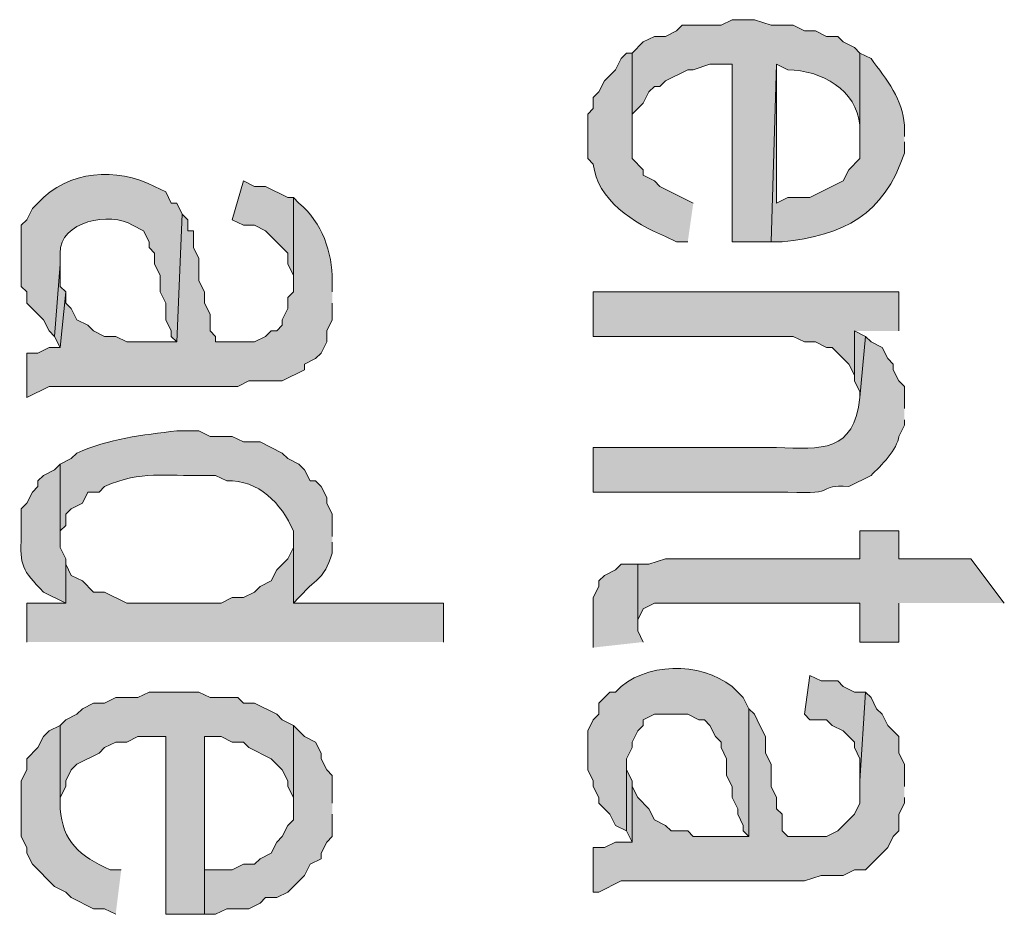
# Model space of a CAD drawing. Extents: x 17 to 595, y 17 to 775.
# Drawn here: x 28 to 39, y 142 to 151 of the extents above; entities that cross this region are included whole.
import ezdxf

# ---------------------------------------------------------------- set-up
doc = ezdxf.new("R2010")
doc.units = 0
doc.header["$MEASUREMENT"] = 0
doc.layers.add('Layer 1', color=7, linetype='Continuous', lineweight=0)

msp = doc.modelspace()

# ---------------------------------------------------------------- hatches: boundary and pattern name
at = {"layer": 'Layer 1', "true_color": 0x000000, "transparency": 33554687}
h = msp.add_hatch(color=18, dxfattribs=at)
edge = h.paths.add_edge_path()
edge.add_spline(control_points=[(36.96, 150.96), (36.96, 150.96), (36.9, 151.02), (36.9, 151.02), (36.9, 151.02), (36.78, 151.08), (36.78, 151.08), (36.78, 151.08), (36.72, 151.14), (36.72, 151.14), (36.72, 151.14), (36.6, 151.14), (36.6, 151.14), (36.6, 151.14), (36.48, 151.2), (36.48, 151.2), (36.48, 151.2), (36.36, 151.2), (36.36, 151.2), (36.36, 151.2), (36.24, 151.26), (36.24, 151.26), (36.24, 151.26), (36, 151.26), (36, 151.26), (36, 151.26), (35.82, 151.32), (35.82, 151.32), (35.82, 151.32), (35.58, 151.32), (35.58, 151.32), (35.58, 151.32), (35.46, 151.26), (35.46, 151.26), (35.46, 151.26), (35.04, 151.26), (35.04, 151.26), (35.04, 151.26), (34.98, 151.2), (34.98, 151.2), (34.98, 151.2), (34.86, 151.14), (34.86, 151.14), (34.86, 151.14), (34.74, 151.14), (34.74, 151.14), (34.74, 151.14), (34.62, 151.08), (34.62, 151.08), (34.62, 151.08), (34.5, 150.96), (34.5, 150.96), (34.5, 150.96), (34.5, 150.06), (34.5, 150.06), (34.5, 150.06), (34.5, 150.3), (34.5, 150.3), (34.5, 150.3), (34.62, 150.42), (34.62, 150.42), (34.62, 150.42), (34.68, 150.54), (34.68, 150.54), (34.68, 150.54), (34.74, 150.6), (34.74, 150.6), (34.74, 150.6), (34.8, 150.6), (34.8, 150.6), (34.8, 150.6), (34.86, 150.66), (34.86, 150.66), (34.86, 150.66), (35.1, 150.78), (35.1, 150.78), (35.1, 150.78), (35.16, 150.78), (35.16, 150.78), (35.16, 150.78), (35.34, 150.84), (35.34, 150.84), (35.34, 150.84), (35.58, 150.84), (35.58, 150.84), (35.58, 150.84), (35.58, 148.92), (35.58, 148.92), (35.58, 148.92), (36, 148.92), (36, 148.92), (36, 148.92), (36.06, 150.84), (36.06, 150.84), (36.06, 150.84), (36.18, 150.78), (36.18, 150.78), (36.545, 150.774), (36.925, 150.563), (36.96, 150.18), (36.96, 150.18), (36.96, 150.06), (36.96, 150.06)], knot_values=[0, 0, 0, 0, 1, 1, 1, 2, 2, 2, 3, 3, 3, 4, 4, 4, 5, 5, 5, 6, 6, 6, 7, 7, 7, 8, 8, 8, 9, 9, 9, 10, 10, 10, 11, 11, 11, 12, 12, 12, 13, 13, 13, 14, 14, 14, 15, 15, 15, 16, 16, 16, 17, 17, 17, 18, 18, 18, 19, 19, 19, 20, 20, 20, 21, 21, 21, 22, 22, 22, 23, 23, 23, 24, 24, 24, 25, 25, 25, 26, 26, 26, 27, 27, 27, 28, 28, 28, 29, 29, 29, 30, 30, 30, 31, 31, 31, 32, 32, 32, 33, 33, 33, 34, 34, 34, 34], degree=3, periodic=0)
edge.add_line((36.96, 150.06), (36.96, 150.96))
h = msp.add_hatch(color=18, dxfattribs=at)
edge = h.paths.add_edge_path()
edge.add_spline(control_points=[(35.16, 149.34), (35.16, 149.34), (34.8, 149.52), (34.8, 149.52), (34.8, 149.52), (34.74, 149.58), (34.74, 149.58), (34.74, 149.58), (34.62, 149.64), (34.62, 149.64), (34.62, 149.64), (34.62, 149.7), (34.62, 149.7), (34.62, 149.7), (34.5, 149.82), (34.5, 149.82), (34.5, 149.82), (34.5, 150.96), (34.5, 150.96), (34.5, 150.96), (34.44, 150.96), (34.44, 150.96), (34.44, 150.96), (34.38, 150.9), (34.38, 150.9), (34.38, 150.9), (34.32, 150.78), (34.32, 150.78), (34.32, 150.78), (34.2, 150.66), (34.2, 150.66), (34.2, 150.66), (34.14, 150.54), (34.14, 150.54), (34.14, 150.54), (34.08, 150.48), (34.08, 150.48), (34.08, 150.48), (34.08, 150.36), (34.08, 150.36), (34.08, 150.36), (34.02, 150.3), (34.02, 150.3), (34.02, 150.3), (34.02, 149.82), (34.02, 149.82), (34.02, 149.82), (34.08, 149.76), (34.08, 149.76), (34.118, 149.379), (34.519, 149.118), (34.86, 148.98), (34.86, 148.98), (34.98, 148.92), (34.98, 148.92), (34.98, 148.92), (35.1, 148.92), (35.1, 148.92)], knot_values=[0, 0, 0, 0, 1, 1, 1, 2, 2, 2, 3, 3, 3, 4, 4, 4, 5, 5, 5, 6, 6, 6, 7, 7, 7, 8, 8, 8, 9, 9, 9, 10, 10, 10, 11, 11, 11, 12, 12, 12, 13, 13, 13, 14, 14, 14, 15, 15, 15, 16, 16, 16, 17, 17, 17, 18, 18, 18, 19, 19, 19, 19], degree=3, periodic=0)
edge.add_line((35.1, 148.92), (35.16, 149.34))
h = msp.add_hatch(color=18, dxfattribs=at)
edge = h.paths.add_edge_path()
edge.add_spline(control_points=[(37.44, 150.06), (37.44, 150.06), (37.44, 150.18), (37.44, 150.18), (37.427, 150.448), (37.249, 150.678), (37.08, 150.9), (37.08, 150.9), (36.96, 150.96), (36.96, 150.96), (36.96, 150.96), (36.96, 149.82), (36.96, 149.82), (36.96, 149.82), (36.84, 149.7), (36.84, 149.7), (36.84, 149.7), (36.78, 149.58), (36.78, 149.58), (36.78, 149.58), (36.42, 149.4), (36.42, 149.4), (36.42, 149.4), (36.18, 149.4), (36.18, 149.4), (36.18, 149.4), (36.06, 149.34), (36.06, 149.34), (36.06, 149.34), (36.06, 150.84), (36.06, 150.84), (36.06, 150.84), (36, 148.92), (36, 148.92), (36, 148.92), (36.12, 148.92), (36.12, 148.92), (36.787, 148.996), (37.218, 149.205), (37.44, 149.88), (37.44, 149.88), (37.44, 150), (37.44, 150)], knot_values=[0, 0, 0, 0, 1, 1, 1, 2, 2, 2, 3, 3, 3, 4, 4, 4, 5, 5, 5, 6, 6, 6, 7, 7, 7, 8, 8, 8, 9, 9, 9, 10, 10, 10, 11, 11, 11, 12, 12, 12, 13, 13, 13, 14, 14, 14, 14], degree=3, periodic=0)
edge.add_line((37.44, 150), (37.44, 150.06))
h = msp.add_hatch(color=18, dxfattribs=at)
edge = h.paths.add_edge_path()
edge.add_spline(control_points=[(29.64, 149.22), (29.64, 149.22), (29.58, 149.34), (29.58, 149.34), (29.58, 149.34), (29.52, 149.34), (29.52, 149.34), (29.52, 149.34), (29.46, 149.46), (29.46, 149.46), (29.46, 149.46), (29.34, 149.52), (29.34, 149.52), (28.931, 149.726), (28.407, 149.701), (28.08, 149.34), (28.08, 149.34), (28.02, 149.28), (28.02, 149.28), (28.02, 149.28), (27.96, 149.16), (27.96, 149.16), (27.96, 149.16), (27.9, 149.1), (27.9, 149.1), (27.9, 149.1), (27.9, 148.44), (27.9, 148.44), (27.9, 148.44), (27.96, 148.38), (27.96, 148.38), (27.96, 148.38), (27.96, 148.26), (27.96, 148.26), (27.96, 148.26), (28.14, 148.08), (28.14, 148.08), (28.14, 148.08), (28.2, 147.96), (28.2, 147.96), (28.2, 147.96), (28.26, 147.9), (28.26, 147.9), (28.26, 147.9), (28.32, 148.68), (28.32, 148.68), (28.32, 148.68), (28.32, 148.8), (28.32, 148.8), (28.311, 149.144), (28.869, 149.251), (29.1, 149.1), (29.1, 149.1), (29.22, 149.04), (29.22, 149.04), (29.22, 149.04), (29.28, 148.92), (29.28, 148.92), (29.28, 148.92), (29.28, 148.86), (29.28, 148.86), (29.28, 148.86), (29.34, 148.8), (29.34, 148.8), (29.34, 148.8), (29.34, 148.68), (29.34, 148.68), (29.34, 148.68), (29.4, 148.56), (29.4, 148.56), (29.4, 148.56), (29.4, 148.38), (29.4, 148.38), (29.4, 148.38), (29.46, 148.26), (29.46, 148.26), (29.46, 148.26), (29.46, 148.08), (29.46, 148.08), (29.46, 148.08), (29.52, 147.96), (29.52, 147.96), (29.52, 147.96), (29.52, 147.9), (29.52, 147.9), (29.52, 147.9), (29.58, 147.84), (29.58, 147.84)], knot_values=[0, 0, 0, 0, 1, 1, 1, 2, 2, 2, 3, 3, 3, 4, 4, 4, 5, 5, 5, 6, 6, 6, 7, 7, 7, 8, 8, 8, 9, 9, 9, 10, 10, 10, 11, 11, 11, 12, 12, 12, 13, 13, 13, 14, 14, 14, 15, 15, 15, 16, 16, 16, 17, 17, 17, 18, 18, 18, 19, 19, 19, 20, 20, 20, 21, 21, 21, 22, 22, 22, 23, 23, 23, 24, 24, 24, 25, 25, 25, 26, 26, 26, 27, 27, 27, 28, 28, 28, 29, 29, 29, 29], degree=3, periodic=0)
edge.add_line((29.58, 147.84), (29.64, 149.22))
for points in [[(30.84, 149.4), (30.78, 149.4), (30.54, 149.52), (30.42, 149.52), (30.3, 149.58), (30.18, 149.16), (30.3, 149.1), (30.42, 149.1), (30.54, 149.04), (30.78, 148.8), (30.78, 148.68), (30.84, 148.56), (30.84, 148.44)], [(28.38, 148.38), (28.32, 148.44), (28.32, 148.68), (28.26, 147.9), (28.32, 147.78)], [(37.38, 147.96), (37.38, 148.38), (34.08, 148.38), (34.08, 147.9), (36.24, 147.9), (36.36, 147.84), (36.48, 147.84), (36.6, 147.78), (36.66, 147.78), (36.84, 147.6), (36.9, 147.48), (36.9, 147.96)], [(37.02, 147.9), (36.9, 147.96), (36.9, 147.42), (36.96, 147.3), (36.96, 147.24)], [(32.46, 144.6), (32.46, 145.02), (30.84, 145.02), (30.84, 145.74), (30.84, 145.62), (30.78, 145.5), (30.66, 145.38), (30.6, 145.26), (30.48, 145.2), (30.42, 145.14), (30.3, 145.08), (30.18, 145.08), (30.06, 145.02), (29.04, 145.02), (28.8, 145.14), (28.68, 145.14), (28.56, 145.26), (28.44, 145.32), (28.38, 145.44), (28.38, 145.5), (28.38, 145.02), (27.96, 145.02), (27.96, 144.6)], [(38.52, 145.02), (38.16, 145.5), (37.38, 145.5), (37.38, 145.8), (36.96, 145.8), (36.96, 145.5), (34.86, 145.5), (34.68, 145.44), (34.56, 145.44), (34.56, 144.78), (34.56, 144.84), (34.62, 144.96), (34.74, 145.02), (36.96, 145.02), (36.96, 144.6), (37.38, 144.6), (37.38, 145.02)], [(34.62, 144.6), (34.56, 144.72), (34.56, 145.44), (34.38, 145.44), (34.32, 145.38), (34.2, 145.32), (34.14, 145.26), (34.14, 145.2), (34.08, 145.08), (34.08, 144.54)], [(37.02, 144.06), (36.9, 144.06), (36.78, 144.12), (36.72, 144.18), (36.54, 144.18), (36.42, 144.24), (36.36, 143.82), (36.42, 143.76), (36.6, 143.76), (36.66, 143.7), (36.78, 143.64), (36.9, 143.52), (36.9, 143.46), (36.96, 143.34), (36.96, 143.1)], [(30.84, 143.7), (30.72, 143.76), (30.66, 143.82), (30.42, 143.94), (30.3, 143.94), (30.24, 144), (29.94, 144), (29.82, 144.06), (29.28, 144.06), (29.16, 144), (28.92, 144), (28.8, 143.94), (28.68, 143.94), (28.56, 143.88), (28.5, 143.82), (28.38, 143.76), (28.32, 143.7), (28.32, 142.8), (28.32, 142.92), (28.38, 143.04), (28.38, 143.1), (28.44, 143.22), (28.5, 143.28), (28.74, 143.4), (28.8, 143.46), (28.92, 143.52), (29.04, 143.52), (29.16, 143.58), (29.46, 143.58), (29.46, 141.66), (29.88, 141.66), (29.88, 143.58), (30.06, 143.58), (30.18, 143.52), (30.3, 143.52), (30.36, 143.46), (30.6, 143.34), (30.72, 143.22), (30.78, 143.1), (30.78, 143.04), (30.84, 142.92), (30.84, 142.8)], [(37.44, 143.04), (37.44, 143.28), (37.38, 143.4), (37.38, 143.58), (37.26, 143.7), (37.2, 143.82), (37.14, 143.88), (37.08, 144), (37.02, 144.06), (36.96, 143.1), (36.96, 142.86), (36.9, 142.74), (36.72, 142.56), (36.6, 142.5), (36.18, 142.5), (36.12, 142.56), (36.12, 142.74), (36.06, 142.8), (36.06, 142.92), (36, 143.04), (36, 143.28), (35.94, 143.4), (35.94, 143.58), (35.88, 143.7), (35.82, 143.82), (35.76, 143.88), (35.76, 142.5), (35.16, 142.5), (35.1, 142.56), (34.92, 142.56), (34.86, 142.62), (34.74, 142.68), (34.68, 142.8), (34.56, 142.92), (34.5, 143.04), (34.5, 142.44), (34.32, 142.44), (34.2, 142.38), (34.08, 142.38), (34.08, 141.9), (34.14, 141.9), (34.38, 142.02), (36.36, 142.02), (36.54, 142.08), (36.78, 142.08), (36.9, 142.14), (37.02, 142.14), (37.26, 142.38), (37.32, 142.5), (37.38, 142.56), (37.38, 142.74), (37.44, 142.86), (37.44, 142.92)], [(31.26, 142.86), (31.26, 143.16), (31.2, 143.22), (31.14, 143.34), (31.14, 143.4), (31.08, 143.52), (30.96, 143.58), (30.84, 143.7), (30.84, 142.68), (30.78, 142.62), (30.72, 142.5), (30.66, 142.44), (30.6, 142.32), (30.48, 142.26), (30.42, 142.2), (30.3, 142.2), (30.18, 142.14), (29.88, 142.14), (29.88, 143.58), (29.88, 141.66), (30, 141.66), (30.12, 141.72), (30.36, 141.72), (30.48, 141.78), (30.54, 141.84), (30.66, 141.84), (30.78, 141.9), (30.96, 142.08), (31.02, 142.2), (31.14, 142.26), (31.14, 142.32), (31.2, 142.44), (31.26, 142.5), (31.26, 142.74)], [(34.5, 143.04), (34.5, 143.1), (34.44, 143.22), (34.44, 143.34), (34.44, 142.56), (34.5, 142.44)]]:
    msp.add_hatch(color=18, dxfattribs=at).paths.add_polyline_path(points)
h = msp.add_hatch(color=18, dxfattribs=at)
edge = h.paths.add_edge_path()
edge.add_spline(control_points=[(31.26, 148.38), (31.26, 148.38), (31.26, 148.5), (31.26, 148.5), (31.261, 148.804), (31.151, 149.131), (30.9, 149.34), (30.9, 149.34), (30.84, 149.4), (30.84, 149.4), (30.84, 149.4), (30.84, 148.38), (30.84, 148.38), (30.84, 148.38), (30.78, 148.32), (30.78, 148.32), (30.78, 148.32), (30.78, 148.2), (30.78, 148.2), (30.78, 148.2), (30.72, 148.08), (30.72, 148.08), (30.72, 148.08), (30.72, 148.02), (30.72, 148.02), (30.72, 148.02), (30.66, 147.96), (30.66, 147.96), (30.66, 147.96), (30.6, 147.96), (30.6, 147.96), (30.6, 147.96), (30.54, 147.9), (30.54, 147.9), (30.54, 147.9), (30.42, 147.84), (30.42, 147.84), (30.42, 147.84), (30, 147.84), (30, 147.84), (30, 147.84), (30, 147.9), (30, 147.9), (30, 147.9), (29.94, 147.96), (29.94, 147.96), (29.94, 147.96), (29.94, 148.14), (29.94, 148.14), (29.94, 148.14), (29.88, 148.26), (29.88, 148.26), (29.88, 148.26), (29.88, 148.38), (29.88, 148.38), (29.88, 148.38), (29.82, 148.5), (29.82, 148.5), (29.82, 148.5), (29.82, 148.74), (29.82, 148.74), (29.82, 148.74), (29.76, 148.86), (29.76, 148.86), (29.76, 148.86), (29.76, 149.04), (29.76, 149.04), (29.76, 149.04), (29.7, 149.04), (29.7, 149.04), (29.7, 149.04), (29.7, 149.16), (29.7, 149.16), (29.7, 149.16), (29.64, 149.22), (29.64, 149.22), (29.64, 149.22), (29.58, 147.84), (29.58, 147.84), (29.58, 147.84), (29.04, 147.84), (29.04, 147.84), (29.04, 147.84), (28.92, 147.9), (28.92, 147.9), (28.92, 147.9), (28.8, 147.9), (28.8, 147.9), (28.8, 147.9), (28.68, 147.96), (28.68, 147.96), (28.68, 147.96), (28.62, 148.02), (28.62, 148.02), (28.62, 148.02), (28.5, 148.08), (28.5, 148.08), (28.5, 148.08), (28.44, 148.2), (28.44, 148.2), (28.44, 148.2), (28.38, 148.26), (28.38, 148.26), (28.38, 148.26), (28.38, 148.38), (28.38, 148.38), (28.38, 148.38), (28.32, 147.78), (28.32, 147.78), (28.32, 147.78), (28.2, 147.78), (28.2, 147.78), (28.2, 147.78), (28.08, 147.72), (28.08, 147.72), (28.08, 147.72), (27.96, 147.72), (27.96, 147.72), (27.96, 147.72), (27.96, 147.24), (27.96, 147.24), (27.96, 147.24), (28.2, 147.36), (28.2, 147.36), (28.46, 147.36), (28.72, 147.36), (28.98, 147.36), (28.98, 147.36), (30.24, 147.36), (30.24, 147.36), (30.24, 147.36), (30.36, 147.42), (30.36, 147.42), (30.36, 147.42), (30.72, 147.42), (30.72, 147.42), (30.72, 147.42), (30.96, 147.54), (30.96, 147.54), (30.96, 147.54), (30.96, 147.6), (30.96, 147.6), (30.96, 147.6), (31.08, 147.66), (31.08, 147.66), (31.08, 147.66), (31.14, 147.72), (31.14, 147.72), (31.14, 147.72), (31.2, 147.84), (31.2, 147.84), (31.2, 147.84), (31.2, 147.96), (31.2, 147.96), (31.2, 147.96), (31.26, 148.08), (31.26, 148.08), (31.26, 148.08), (31.26, 148.26), (31.26, 148.26)], knot_values=[0, 0, 0, 0, 1, 1, 1, 2, 2, 2, 3, 3, 3, 4, 4, 4, 5, 5, 5, 6, 6, 6, 7, 7, 7, 8, 8, 8, 9, 9, 9, 10, 10, 10, 11, 11, 11, 12, 12, 12, 13, 13, 13, 14, 14, 14, 15, 15, 15, 16, 16, 16, 17, 17, 17, 18, 18, 18, 19, 19, 19, 20, 20, 20, 21, 21, 21, 22, 22, 22, 23, 23, 23, 24, 24, 24, 25, 25, 25, 26, 26, 26, 27, 27, 27, 28, 28, 28, 29, 29, 29, 30, 30, 30, 31, 31, 31, 32, 32, 32, 33, 33, 33, 34, 34, 34, 35, 35, 35, 36, 36, 36, 37, 37, 37, 38, 38, 38, 39, 39, 39, 40, 40, 40, 41, 41, 41, 42, 42, 42, 43, 43, 43, 44, 44, 44, 45, 45, 45, 46, 46, 46, 47, 47, 47, 48, 48, 48, 49, 49, 49, 50, 50, 50, 51, 51, 51, 52, 52, 52, 53, 53, 53, 53], degree=3, periodic=0)
edge.add_line((31.26, 148.26), (31.26, 148.38))
h = msp.add_hatch(color=18, dxfattribs=at)
edge = h.paths.add_edge_path()
edge.add_spline(control_points=[(37.44, 147.12), (37.44, 147.12), (37.44, 147.36), (37.44, 147.36), (37.44, 147.36), (37.38, 147.42), (37.38, 147.42), (37.38, 147.42), (37.32, 147.54), (37.32, 147.54), (37.32, 147.54), (37.32, 147.6), (37.32, 147.6), (37.32, 147.6), (37.26, 147.66), (37.26, 147.66), (37.26, 147.66), (37.2, 147.78), (37.2, 147.78), (37.2, 147.78), (37.08, 147.84), (37.08, 147.84), (37.08, 147.84), (37.02, 147.9), (37.02, 147.9), (37.02, 147.9), (36.96, 147.24), (36.96, 147.24), (36.895, 146.645), (36.546, 146.682), (36.06, 146.7), (36.06, 146.7), (34.08, 146.7), (34.08, 146.7), (34.08, 146.7), (34.08, 146.22), (34.08, 146.22), (34.08, 146.22), (36.18, 146.22), (36.18, 146.22), (36.75, 146.185), (36.476, 146.303), (36.84, 146.28), (36.84, 146.28), (37.08, 146.4), (37.08, 146.4), (37.186, 146.497), (37.368, 146.687), (37.38, 146.82), (37.38, 146.82), (37.44, 146.94), (37.44, 146.94), (37.44, 146.94), (37.44, 147), (37.44, 147)], knot_values=[0, 0, 0, 0, 1, 1, 1, 2, 2, 2, 3, 3, 3, 4, 4, 4, 5, 5, 5, 6, 6, 6, 7, 7, 7, 8, 8, 8, 9, 9, 9, 10, 10, 10, 11, 11, 11, 12, 12, 12, 13, 13, 13, 14, 14, 14, 15, 15, 15, 16, 16, 16, 17, 17, 17, 18, 18, 18, 18], degree=3, periodic=0)
edge.add_line((37.44, 147), (37.44, 147.12))
h = msp.add_hatch(color=18, dxfattribs=at)
edge = h.paths.add_edge_path()
edge.add_spline(control_points=[(31.26, 145.74), (31.26, 145.74), (31.26, 145.98), (31.26, 145.98), (31.26, 145.98), (31.2, 146.1), (31.2, 146.1), (31.2, 146.1), (31.2, 146.16), (31.2, 146.16), (31.2, 146.16), (31.14, 146.28), (31.14, 146.28), (31.14, 146.28), (31.08, 146.34), (31.08, 146.34), (31.08, 146.34), (31.02, 146.34), (31.02, 146.34), (31.02, 146.34), (30.96, 146.46), (30.96, 146.46), (30.96, 146.46), (30.9, 146.52), (30.9, 146.52), (30.9, 146.52), (30.78, 146.58), (30.78, 146.58), (30.78, 146.58), (30.72, 146.64), (30.72, 146.64), (30.72, 146.64), (30.48, 146.76), (30.48, 146.76), (30.48, 146.76), (30.3, 146.76), (30.3, 146.76), (30.3, 146.76), (30.18, 146.82), (30.18, 146.82), (30.18, 146.82), (29.94, 146.82), (29.94, 146.82), (29.94, 146.82), (29.82, 146.88), (29.82, 146.88), (29.82, 146.88), (29.58, 146.88), (29.58, 146.88), (29.213, 146.837), (28.841, 146.793), (28.5, 146.64), (28.5, 146.64), (28.44, 146.58), (28.44, 146.58), (28.44, 146.58), (28.32, 146.52), (28.32, 146.52), (28.32, 146.52), (28.32, 145.68), (28.32, 145.68), (28.32, 145.68), (28.32, 145.8), (28.32, 145.8), (28.32, 145.8), (28.38, 145.86), (28.38, 145.86), (28.38, 145.86), (28.38, 145.98), (28.38, 145.98), (28.38, 145.98), (28.44, 146.04), (28.44, 146.04), (28.44, 146.04), (28.56, 146.1), (28.56, 146.1), (28.56, 146.1), (28.62, 146.22), (28.62, 146.22), (28.62, 146.22), (28.74, 146.22), (28.74, 146.22), (28.74, 146.22), (28.8, 146.28), (28.8, 146.28), (29.205, 146.456), (29.444, 146.388), (29.88, 146.4), (29.88, 146.4), (30, 146.4), (30, 146.4), (30, 146.4), (30.12, 146.34), (30.12, 146.34), (30.466, 146.353), (30.708, 146.099), (30.84, 145.8), (30.84, 145.8), (30.84, 145.02), (30.84, 145.02), (30.84, 145.02), (30.9, 145.08), (30.9, 145.08), (31.136, 145.342), (31.147, 145.244), (31.26, 145.56), (31.26, 145.56), (31.26, 145.68), (31.26, 145.68)], knot_values=[0, 0, 0, 0, 1, 1, 1, 2, 2, 2, 3, 3, 3, 4, 4, 4, 5, 5, 5, 6, 6, 6, 7, 7, 7, 8, 8, 8, 9, 9, 9, 10, 10, 10, 11, 11, 11, 12, 12, 12, 13, 13, 13, 14, 14, 14, 15, 15, 15, 16, 16, 16, 17, 17, 17, 18, 18, 18, 19, 19, 19, 20, 20, 20, 21, 21, 21, 22, 22, 22, 23, 23, 23, 24, 24, 24, 25, 25, 25, 26, 26, 26, 27, 27, 27, 28, 28, 28, 29, 29, 29, 30, 30, 30, 31, 31, 31, 32, 32, 32, 33, 33, 33, 34, 34, 34, 35, 35, 35, 36, 36, 36, 36], degree=3, periodic=0)
edge.add_line((31.26, 145.68), (31.26, 145.74))
h = msp.add_hatch(color=18, dxfattribs=at)
edge = h.paths.add_edge_path()
edge.add_spline(control_points=[(28.38, 145.5), (28.38, 145.5), (28.32, 145.62), (28.32, 145.62), (28.32, 145.62), (28.32, 146.52), (28.32, 146.52), (28.32, 146.52), (28.26, 146.46), (28.26, 146.46), (28.26, 146.46), (28.14, 146.4), (28.14, 146.4), (28.14, 146.4), (28.08, 146.34), (28.08, 146.34), (28.08, 146.34), (28.08, 146.28), (28.08, 146.28), (28.08, 146.28), (28.02, 146.22), (28.02, 146.22), (28.02, 146.22), (27.96, 146.1), (27.96, 146.1), (27.96, 146.1), (27.9, 146.04), (27.9, 146.04), (27.9, 146.04), (27.9, 145.74), (27.9, 145.74), (27.883, 145.429), (27.909, 145.375), (28.14, 145.14), (28.14, 145.14), (28.38, 145.02), (28.38, 145.02)], knot_values=[0, 0, 0, 0, 1, 1, 1, 2, 2, 2, 3, 3, 3, 4, 4, 4, 5, 5, 5, 6, 6, 6, 7, 7, 7, 8, 8, 8, 9, 9, 9, 10, 10, 10, 11, 11, 11, 12, 12, 12, 12], degree=3, periodic=0)
edge.add_line((28.38, 145.02), (28.38, 145.5))
h = msp.add_hatch(color=18, dxfattribs=at)
edge = h.paths.add_edge_path()
edge.add_spline(control_points=[(35.76, 143.88), (35.76, 143.88), (35.7, 144), (35.7, 144), (35.7, 144), (35.58, 144.12), (35.58, 144.12), (35.236, 144.386), (34.632, 144.392), (34.32, 144.06), (34.32, 144.06), (34.26, 144.06), (34.26, 144.06), (34.26, 144.06), (34.14, 143.94), (34.14, 143.94), (34.14, 143.94), (34.14, 143.82), (34.14, 143.82), (34.14, 143.82), (34.08, 143.76), (34.08, 143.76), (34.08, 143.76), (34.02, 143.64), (34.02, 143.64), (34.02, 143.64), (34.02, 143.22), (34.02, 143.22), (34.02, 143.22), (34.08, 143.1), (34.08, 143.1), (34.08, 143.1), (34.08, 143.04), (34.08, 143.04), (34.08, 143.04), (34.14, 142.92), (34.14, 142.92), (34.14, 142.92), (34.14, 142.86), (34.14, 142.86), (34.14, 142.86), (34.26, 142.74), (34.26, 142.74), (34.26, 142.74), (34.32, 142.62), (34.32, 142.62), (34.32, 142.62), (34.44, 142.56), (34.44, 142.56), (34.44, 142.56), (34.44, 143.34), (34.44, 143.34), (34.44, 143.34), (34.5, 143.46), (34.5, 143.46), (34.5, 143.46), (34.5, 143.52), (34.5, 143.52), (34.5, 143.52), (34.56, 143.64), (34.56, 143.64), (34.56, 143.64), (34.62, 143.7), (34.62, 143.7), (34.62, 143.7), (34.62, 143.76), (34.62, 143.76), (34.62, 143.76), (34.74, 143.82), (34.74, 143.82), (34.74, 143.82), (35.1, 143.82), (35.1, 143.82), (35.1, 143.82), (35.22, 143.76), (35.22, 143.76), (35.22, 143.76), (35.28, 143.76), (35.28, 143.76), (35.28, 143.76), (35.34, 143.7), (35.34, 143.7), (35.34, 143.7), (35.4, 143.58), (35.4, 143.58), (35.4, 143.58), (35.46, 143.52), (35.46, 143.52), (35.46, 143.52), (35.46, 143.46), (35.46, 143.46), (35.46, 143.46), (35.52, 143.34), (35.52, 143.34), (35.52, 143.34), (35.52, 143.16), (35.52, 143.16), (35.52, 143.16), (35.58, 143.04), (35.58, 143.04), (35.58, 143.04), (35.58, 142.92), (35.58, 142.92), (35.58, 142.92), (35.64, 142.8), (35.64, 142.8), (35.64, 142.8), (35.64, 142.74), (35.64, 142.74), (35.64, 142.74), (35.7, 142.62), (35.7, 142.62), (35.7, 142.62), (35.7, 142.56), (35.7, 142.56), (35.7, 142.56), (35.76, 142.5), (35.76, 142.5)], knot_values=[0, 0, 0, 0, 1, 1, 1, 2, 2, 2, 3, 3, 3, 4, 4, 4, 5, 5, 5, 6, 6, 6, 7, 7, 7, 8, 8, 8, 9, 9, 9, 10, 10, 10, 11, 11, 11, 12, 12, 12, 13, 13, 13, 14, 14, 14, 15, 15, 15, 16, 16, 16, 17, 17, 17, 18, 18, 18, 19, 19, 19, 20, 20, 20, 21, 21, 21, 22, 22, 22, 23, 23, 23, 24, 24, 24, 25, 25, 25, 26, 26, 26, 27, 27, 27, 28, 28, 28, 29, 29, 29, 30, 30, 30, 31, 31, 31, 32, 32, 32, 33, 33, 33, 34, 34, 34, 35, 35, 35, 36, 36, 36, 37, 37, 37, 38, 38, 38, 39, 39, 39, 39], degree=3, periodic=0)
edge.add_line((35.76, 142.5), (35.76, 143.88))
h = msp.add_hatch(color=18, dxfattribs=at)
edge = h.paths.add_edge_path()
edge.add_spline(control_points=[(28.98, 142.14), (28.98, 142.14), (28.86, 142.14), (28.86, 142.14), (28.531, 142.286), (28.345, 142.454), (28.32, 142.8), (28.32, 142.8), (28.32, 143.7), (28.32, 143.7), (28.32, 143.7), (28.2, 143.64), (28.2, 143.64), (28.2, 143.64), (28.14, 143.58), (28.14, 143.58), (28.14, 143.58), (28.08, 143.46), (28.08, 143.46), (28.08, 143.46), (27.96, 143.34), (27.96, 143.34), (27.96, 143.34), (27.96, 143.22), (27.96, 143.22), (27.96, 143.22), (27.9, 143.1), (27.9, 143.1), (27.9, 143.1), (27.9, 142.5), (27.9, 142.5), (27.9, 142.5), (27.96, 142.38), (27.96, 142.38), (27.96, 142.38), (27.96, 142.32), (27.96, 142.32), (27.96, 142.32), (28.02, 142.2), (28.02, 142.2), (28.02, 142.2), (28.26, 141.96), (28.26, 141.96), (28.26, 141.96), (28.38, 141.9), (28.38, 141.9), (28.38, 141.9), (28.44, 141.84), (28.44, 141.84), (28.44, 141.84), (28.68, 141.72), (28.68, 141.72), (28.68, 141.72), (28.8, 141.72), (28.8, 141.72), (28.8, 141.72), (28.92, 141.66), (28.92, 141.66)], knot_values=[0, 0, 0, 0, 1, 1, 1, 2, 2, 2, 3, 3, 3, 4, 4, 4, 5, 5, 5, 6, 6, 6, 7, 7, 7, 8, 8, 8, 9, 9, 9, 10, 10, 10, 11, 11, 11, 12, 12, 12, 13, 13, 13, 14, 14, 14, 15, 15, 15, 16, 16, 16, 17, 17, 17, 18, 18, 18, 19, 19, 19, 19], degree=3, periodic=0)
edge.add_line((28.92, 141.66), (28.98, 142.14))

# ---------------------------------------------------------------- linework, layer by layer
at = {"layer": 'Layer 1'}
for points in [[(30.84, 149.4), (30.78, 149.4), (30.54, 149.52), (30.42, 149.52), (30.3, 149.58), (30.18, 149.16), (30.3, 149.1), (30.42, 149.1), (30.54, 149.04), (30.78, 148.8), (30.78, 148.68), (30.84, 148.56), (30.84, 148.44)], [(28.38, 148.38), (28.32, 148.44), (28.32, 148.68), (28.26, 147.9), (28.32, 147.78)], [(37.38, 147.96), (37.38, 148.38), (34.08, 148.38), (34.08, 147.9), (36.24, 147.9), (36.36, 147.84), (36.48, 147.84), (36.6, 147.78), (36.66, 147.78), (36.84, 147.6), (36.9, 147.48), (36.9, 147.96)], [(37.02, 147.9), (36.9, 147.96), (36.9, 147.42), (36.96, 147.3), (36.96, 147.24)], [(32.46, 144.6), (32.46, 145.02), (30.84, 145.02), (30.84, 145.74), (30.84, 145.62), (30.78, 145.5), (30.66, 145.38), (30.6, 145.26), (30.48, 145.2), (30.42, 145.14), (30.3, 145.08), (30.18, 145.08), (30.06, 145.02), (29.04, 145.02), (28.8, 145.14), (28.68, 145.14), (28.56, 145.26), (28.44, 145.32), (28.38, 145.44), (28.38, 145.5), (28.38, 145.02), (27.96, 145.02), (27.96, 144.6)], [(38.52, 145.02), (38.16, 145.5), (37.38, 145.5), (37.38, 145.8), (36.96, 145.8), (36.96, 145.5), (34.86, 145.5), (34.68, 145.44), (34.56, 145.44), (34.56, 144.78), (34.56, 144.84), (34.62, 144.96), (34.74, 145.02), (36.96, 145.02), (36.96, 144.6), (37.38, 144.6), (37.38, 145.02)], [(34.62, 144.6), (34.56, 144.72), (34.56, 145.44), (34.38, 145.44), (34.32, 145.38), (34.2, 145.32), (34.14, 145.26), (34.14, 145.2), (34.08, 145.08), (34.08, 144.54)], [(37.02, 144.06), (36.9, 144.06), (36.78, 144.12), (36.72, 144.18), (36.54, 144.18), (36.42, 144.24), (36.36, 143.82), (36.42, 143.76), (36.6, 143.76), (36.66, 143.7), (36.78, 143.64), (36.9, 143.52), (36.9, 143.46), (36.96, 143.34), (36.96, 143.1)], [(30.84, 143.7), (30.72, 143.76), (30.66, 143.82), (30.42, 143.94), (30.3, 143.94), (30.24, 144), (29.94, 144), (29.82, 144.06), (29.28, 144.06), (29.16, 144), (28.92, 144), (28.8, 143.94), (28.68, 143.94), (28.56, 143.88), (28.5, 143.82), (28.38, 143.76), (28.32, 143.7), (28.32, 142.8), (28.32, 142.92), (28.38, 143.04), (28.38, 143.1), (28.44, 143.22), (28.5, 143.28), (28.74, 143.4), (28.8, 143.46), (28.92, 143.52), (29.04, 143.52), (29.16, 143.58), (29.46, 143.58), (29.46, 141.66), (29.88, 141.66), (29.88, 143.58), (30.06, 143.58), (30.18, 143.52), (30.3, 143.52), (30.36, 143.46), (30.6, 143.34), (30.72, 143.22), (30.78, 143.1), (30.78, 143.04), (30.84, 142.92), (30.84, 142.8)], [(37.44, 143.04), (37.44, 143.28), (37.38, 143.4), (37.38, 143.58), (37.26, 143.7), (37.2, 143.82), (37.14, 143.88), (37.08, 144), (37.02, 144.06), (36.96, 143.1), (36.96, 142.86), (36.9, 142.74), (36.72, 142.56), (36.6, 142.5), (36.18, 142.5), (36.12, 142.56), (36.12, 142.74), (36.06, 142.8), (36.06, 142.92), (36, 143.04), (36, 143.28), (35.94, 143.4), (35.94, 143.58), (35.88, 143.7), (35.82, 143.82), (35.76, 143.88), (35.76, 142.5), (35.16, 142.5), (35.1, 142.56), (34.92, 142.56), (34.86, 142.62), (34.74, 142.68), (34.68, 142.8), (34.56, 142.92), (34.5, 143.04), (34.5, 142.44), (34.32, 142.44), (34.2, 142.38), (34.08, 142.38), (34.08, 141.9), (34.14, 141.9), (34.38, 142.02), (36.36, 142.02), (36.54, 142.08), (36.78, 142.08), (36.9, 142.14), (37.02, 142.14), (37.26, 142.38), (37.32, 142.5), (37.38, 142.56), (37.38, 142.74), (37.44, 142.86), (37.44, 142.92)], [(31.26, 142.86), (31.26, 143.16), (31.2, 143.22), (31.14, 143.34), (31.14, 143.4), (31.08, 143.52), (30.96, 143.58), (30.84, 143.7), (30.84, 142.68), (30.78, 142.62), (30.72, 142.5), (30.66, 142.44), (30.6, 142.32), (30.48, 142.26), (30.42, 142.2), (30.3, 142.2), (30.18, 142.14), (29.88, 142.14), (29.88, 143.58), (29.88, 141.66), (30, 141.66), (30.12, 141.72), (30.36, 141.72), (30.48, 141.78), (30.54, 141.84), (30.66, 141.84), (30.78, 141.9), (30.96, 142.08), (31.02, 142.2), (31.14, 142.26), (31.14, 142.32), (31.2, 142.44), (31.26, 142.5), (31.26, 142.74)], [(34.5, 143.04), (34.5, 143.1), (34.44, 143.22), (34.44, 143.34), (34.44, 142.56), (34.5, 142.44)]]:
    msp.add_lwpolyline(points, dxfattribs=at)
for points, knots in [([(36.96, 150.96), (36.96, 150.96), (36.9, 151.02), (36.9, 151.02), (36.9, 151.02), (36.78, 151.08), (36.78, 151.08), (36.78, 151.08), (36.72, 151.14), (36.72, 151.14), (36.72, 151.14), (36.6, 151.14), (36.6, 151.14), (36.6, 151.14), (36.48, 151.2), (36.48, 151.2), (36.48, 151.2), (36.36, 151.2), (36.36, 151.2), (36.36, 151.2), (36.24, 151.26), (36.24, 151.26), (36.24, 151.26), (36, 151.26), (36, 151.26), (36, 151.26), (35.82, 151.32), (35.82, 151.32), (35.82, 151.32), (35.58, 151.32), (35.58, 151.32), (35.58, 151.32), (35.46, 151.26), (35.46, 151.26), (35.46, 151.26), (35.04, 151.26), (35.04, 151.26), (35.04, 151.26), (34.98, 151.2), (34.98, 151.2), (34.98, 151.2), (34.86, 151.14), (34.86, 151.14), (34.86, 151.14), (34.74, 151.14), (34.74, 151.14), (34.74, 151.14), (34.62, 151.08), (34.62, 151.08), (34.62, 151.08), (34.5, 150.96), (34.5, 150.96), (34.5, 150.96), (34.5, 150.06), (34.5, 150.06), (34.5, 150.06), (34.5, 150.3), (34.5, 150.3), (34.5, 150.3), (34.62, 150.42), (34.62, 150.42), (34.62, 150.42), (34.68, 150.54), (34.68, 150.54), (34.68, 150.54), (34.74, 150.6), (34.74, 150.6), (34.74, 150.6), (34.8, 150.6), (34.8, 150.6), (34.8, 150.6), (34.86, 150.66), (34.86, 150.66), (34.86, 150.66), (35.1, 150.78), (35.1, 150.78), (35.1, 150.78), (35.16, 150.78), (35.16, 150.78), (35.16, 150.78), (35.34, 150.84), (35.34, 150.84), (35.34, 150.84), (35.58, 150.84), (35.58, 150.84), (35.58, 150.84), (35.58, 148.92), (35.58, 148.92), (35.58, 148.92), (36, 148.92), (36, 148.92), (36, 148.92), (36.06, 150.84), (36.06, 150.84), (36.06, 150.84), (36.18, 150.78), (36.18, 150.78), (36.545, 150.774), (36.925, 150.563), (36.96, 150.18), (36.96, 150.18), (36.96, 150.06), (36.96, 150.06)], [0, 0, 0, 0, 1, 1, 1, 2, 2, 2, 3, 3, 3, 4, 4, 4, 5, 5, 5, 6, 6, 6, 7, 7, 7, 8, 8, 8, 9, 9, 9, 10, 10, 10, 11, 11, 11, 12, 12, 12, 13, 13, 13, 14, 14, 14, 15, 15, 15, 16, 16, 16, 17, 17, 17, 18, 18, 18, 19, 19, 19, 20, 20, 20, 21, 21, 21, 22, 22, 22, 23, 23, 23, 24, 24, 24, 25, 25, 25, 26, 26, 26, 27, 27, 27, 28, 28, 28, 29, 29, 29, 30, 30, 30, 31, 31, 31, 32, 32, 32, 33, 33, 33, 34, 34, 34, 34]), ([(35.16, 149.34), (35.16, 149.34), (34.8, 149.52), (34.8, 149.52), (34.8, 149.52), (34.74, 149.58), (34.74, 149.58), (34.74, 149.58), (34.62, 149.64), (34.62, 149.64), (34.62, 149.64), (34.62, 149.7), (34.62, 149.7), (34.62, 149.7), (34.5, 149.82), (34.5, 149.82), (34.5, 149.82), (34.5, 150.96), (34.5, 150.96), (34.5, 150.96), (34.44, 150.96), (34.44, 150.96), (34.44, 150.96), (34.38, 150.9), (34.38, 150.9), (34.38, 150.9), (34.32, 150.78), (34.32, 150.78), (34.32, 150.78), (34.2, 150.66), (34.2, 150.66), (34.2, 150.66), (34.14, 150.54), (34.14, 150.54), (34.14, 150.54), (34.08, 150.48), (34.08, 150.48), (34.08, 150.48), (34.08, 150.36), (34.08, 150.36), (34.08, 150.36), (34.02, 150.3), (34.02, 150.3), (34.02, 150.3), (34.02, 149.82), (34.02, 149.82), (34.02, 149.82), (34.08, 149.76), (34.08, 149.76), (34.118, 149.379), (34.519, 149.118), (34.86, 148.98), (34.86, 148.98), (34.98, 148.92), (34.98, 148.92), (34.98, 148.92), (35.1, 148.92), (35.1, 148.92)], [0, 0, 0, 0, 1, 1, 1, 2, 2, 2, 3, 3, 3, 4, 4, 4, 5, 5, 5, 6, 6, 6, 7, 7, 7, 8, 8, 8, 9, 9, 9, 10, 10, 10, 11, 11, 11, 12, 12, 12, 13, 13, 13, 14, 14, 14, 15, 15, 15, 16, 16, 16, 17, 17, 17, 18, 18, 18, 19, 19, 19, 19]), ([(37.44, 150.06), (37.44, 150.06), (37.44, 150.18), (37.44, 150.18), (37.427, 150.448), (37.249, 150.678), (37.08, 150.9), (37.08, 150.9), (36.96, 150.96), (36.96, 150.96), (36.96, 150.96), (36.96, 149.82), (36.96, 149.82), (36.96, 149.82), (36.84, 149.7), (36.84, 149.7), (36.84, 149.7), (36.78, 149.58), (36.78, 149.58), (36.78, 149.58), (36.42, 149.4), (36.42, 149.4), (36.42, 149.4), (36.18, 149.4), (36.18, 149.4), (36.18, 149.4), (36.06, 149.34), (36.06, 149.34), (36.06, 149.34), (36.06, 150.84), (36.06, 150.84), (36.06, 150.84), (36, 148.92), (36, 148.92), (36, 148.92), (36.12, 148.92), (36.12, 148.92), (36.787, 148.996), (37.218, 149.205), (37.44, 149.88), (37.44, 149.88), (37.44, 150), (37.44, 150)], [0, 0, 0, 0, 1, 1, 1, 2, 2, 2, 3, 3, 3, 4, 4, 4, 5, 5, 5, 6, 6, 6, 7, 7, 7, 8, 8, 8, 9, 9, 9, 10, 10, 10, 11, 11, 11, 12, 12, 12, 13, 13, 13, 14, 14, 14, 14]), ([(29.64, 149.22), (29.64, 149.22), (29.58, 149.34), (29.58, 149.34), (29.58, 149.34), (29.52, 149.34), (29.52, 149.34), (29.52, 149.34), (29.46, 149.46), (29.46, 149.46), (29.46, 149.46), (29.34, 149.52), (29.34, 149.52), (28.931, 149.726), (28.407, 149.701), (28.08, 149.34), (28.08, 149.34), (28.02, 149.28), (28.02, 149.28), (28.02, 149.28), (27.96, 149.16), (27.96, 149.16), (27.96, 149.16), (27.9, 149.1), (27.9, 149.1), (27.9, 149.1), (27.9, 148.44), (27.9, 148.44), (27.9, 148.44), (27.96, 148.38), (27.96, 148.38), (27.96, 148.38), (27.96, 148.26), (27.96, 148.26), (27.96, 148.26), (28.14, 148.08), (28.14, 148.08), (28.14, 148.08), (28.2, 147.96), (28.2, 147.96), (28.2, 147.96), (28.26, 147.9), (28.26, 147.9), (28.26, 147.9), (28.32, 148.68), (28.32, 148.68), (28.32, 148.68), (28.32, 148.8), (28.32, 148.8), (28.311, 149.144), (28.869, 149.251), (29.1, 149.1), (29.1, 149.1), (29.22, 149.04), (29.22, 149.04), (29.22, 149.04), (29.28, 148.92), (29.28, 148.92), (29.28, 148.92), (29.28, 148.86), (29.28, 148.86), (29.28, 148.86), (29.34, 148.8), (29.34, 148.8), (29.34, 148.8), (29.34, 148.68), (29.34, 148.68), (29.34, 148.68), (29.4, 148.56), (29.4, 148.56), (29.4, 148.56), (29.4, 148.38), (29.4, 148.38), (29.4, 148.38), (29.46, 148.26), (29.46, 148.26), (29.46, 148.26), (29.46, 148.08), (29.46, 148.08), (29.46, 148.08), (29.52, 147.96), (29.52, 147.96), (29.52, 147.96), (29.52, 147.9), (29.52, 147.9), (29.52, 147.9), (29.58, 147.84), (29.58, 147.84)], [0, 0, 0, 0, 1, 1, 1, 2, 2, 2, 3, 3, 3, 4, 4, 4, 5, 5, 5, 6, 6, 6, 7, 7, 7, 8, 8, 8, 9, 9, 9, 10, 10, 10, 11, 11, 11, 12, 12, 12, 13, 13, 13, 14, 14, 14, 15, 15, 15, 16, 16, 16, 17, 17, 17, 18, 18, 18, 19, 19, 19, 20, 20, 20, 21, 21, 21, 22, 22, 22, 23, 23, 23, 24, 24, 24, 25, 25, 25, 26, 26, 26, 27, 27, 27, 28, 28, 28, 29, 29, 29, 29]), ([(31.26, 148.38), (31.26, 148.38), (31.26, 148.5), (31.26, 148.5), (31.261, 148.804), (31.151, 149.131), (30.9, 149.34), (30.9, 149.34), (30.84, 149.4), (30.84, 149.4), (30.84, 149.4), (30.84, 148.38), (30.84, 148.38), (30.84, 148.38), (30.78, 148.32), (30.78, 148.32), (30.78, 148.32), (30.78, 148.2), (30.78, 148.2), (30.78, 148.2), (30.72, 148.08), (30.72, 148.08), (30.72, 148.08), (30.72, 148.02), (30.72, 148.02), (30.72, 148.02), (30.66, 147.96), (30.66, 147.96), (30.66, 147.96), (30.6, 147.96), (30.6, 147.96), (30.6, 147.96), (30.54, 147.9), (30.54, 147.9), (30.54, 147.9), (30.42, 147.84), (30.42, 147.84), (30.42, 147.84), (30, 147.84), (30, 147.84), (30, 147.84), (30, 147.9), (30, 147.9), (30, 147.9), (29.94, 147.96), (29.94, 147.96), (29.94, 147.96), (29.94, 148.14), (29.94, 148.14), (29.94, 148.14), (29.88, 148.26), (29.88, 148.26), (29.88, 148.26), (29.88, 148.38), (29.88, 148.38), (29.88, 148.38), (29.82, 148.5), (29.82, 148.5), (29.82, 148.5), (29.82, 148.74), (29.82, 148.74), (29.82, 148.74), (29.76, 148.86), (29.76, 148.86), (29.76, 148.86), (29.76, 149.04), (29.76, 149.04), (29.76, 149.04), (29.7, 149.04), (29.7, 149.04), (29.7, 149.04), (29.7, 149.16), (29.7, 149.16), (29.7, 149.16), (29.64, 149.22), (29.64, 149.22), (29.64, 149.22), (29.58, 147.84), (29.58, 147.84), (29.58, 147.84), (29.04, 147.84), (29.04, 147.84), (29.04, 147.84), (28.92, 147.9), (28.92, 147.9), (28.92, 147.9), (28.8, 147.9), (28.8, 147.9), (28.8, 147.9), (28.68, 147.96), (28.68, 147.96), (28.68, 147.96), (28.62, 148.02), (28.62, 148.02), (28.62, 148.02), (28.5, 148.08), (28.5, 148.08), (28.5, 148.08), (28.44, 148.2), (28.44, 148.2), (28.44, 148.2), (28.38, 148.26), (28.38, 148.26), (28.38, 148.26), (28.38, 148.38), (28.38, 148.38), (28.38, 148.38), (28.32, 147.78), (28.32, 147.78), (28.32, 147.78), (28.2, 147.78), (28.2, 147.78), (28.2, 147.78), (28.08, 147.72), (28.08, 147.72), (28.08, 147.72), (27.96, 147.72), (27.96, 147.72), (27.96, 147.72), (27.96, 147.24), (27.96, 147.24), (27.96, 147.24), (28.2, 147.36), (28.2, 147.36), (28.46, 147.36), (28.72, 147.36), (28.98, 147.36), (28.98, 147.36), (30.24, 147.36), (30.24, 147.36), (30.24, 147.36), (30.36, 147.42), (30.36, 147.42), (30.36, 147.42), (30.72, 147.42), (30.72, 147.42), (30.72, 147.42), (30.96, 147.54), (30.96, 147.54), (30.96, 147.54), (30.96, 147.6), (30.96, 147.6), (30.96, 147.6), (31.08, 147.66), (31.08, 147.66), (31.08, 147.66), (31.14, 147.72), (31.14, 147.72), (31.14, 147.72), (31.2, 147.84), (31.2, 147.84), (31.2, 147.84), (31.2, 147.96), (31.2, 147.96), (31.2, 147.96), (31.26, 148.08), (31.26, 148.08), (31.26, 148.08), (31.26, 148.26), (31.26, 148.26)], [0, 0, 0, 0, 1, 1, 1, 2, 2, 2, 3, 3, 3, 4, 4, 4, 5, 5, 5, 6, 6, 6, 7, 7, 7, 8, 8, 8, 9, 9, 9, 10, 10, 10, 11, 11, 11, 12, 12, 12, 13, 13, 13, 14, 14, 14, 15, 15, 15, 16, 16, 16, 17, 17, 17, 18, 18, 18, 19, 19, 19, 20, 20, 20, 21, 21, 21, 22, 22, 22, 23, 23, 23, 24, 24, 24, 25, 25, 25, 26, 26, 26, 27, 27, 27, 28, 28, 28, 29, 29, 29, 30, 30, 30, 31, 31, 31, 32, 32, 32, 33, 33, 33, 34, 34, 34, 35, 35, 35, 36, 36, 36, 37, 37, 37, 38, 38, 38, 39, 39, 39, 40, 40, 40, 41, 41, 41, 42, 42, 42, 43, 43, 43, 44, 44, 44, 45, 45, 45, 46, 46, 46, 47, 47, 47, 48, 48, 48, 49, 49, 49, 50, 50, 50, 51, 51, 51, 52, 52, 52, 53, 53, 53, 53]), ([(37.44, 147.12), (37.44, 147.12), (37.44, 147.36), (37.44, 147.36), (37.44, 147.36), (37.38, 147.42), (37.38, 147.42), (37.38, 147.42), (37.32, 147.54), (37.32, 147.54), (37.32, 147.54), (37.32, 147.6), (37.32, 147.6), (37.32, 147.6), (37.26, 147.66), (37.26, 147.66), (37.26, 147.66), (37.2, 147.78), (37.2, 147.78), (37.2, 147.78), (37.08, 147.84), (37.08, 147.84), (37.08, 147.84), (37.02, 147.9), (37.02, 147.9), (37.02, 147.9), (36.96, 147.24), (36.96, 147.24), (36.895, 146.645), (36.546, 146.682), (36.06, 146.7), (36.06, 146.7), (34.08, 146.7), (34.08, 146.7), (34.08, 146.7), (34.08, 146.22), (34.08, 146.22), (34.08, 146.22), (36.18, 146.22), (36.18, 146.22), (36.75, 146.185), (36.476, 146.303), (36.84, 146.28), (36.84, 146.28), (37.08, 146.4), (37.08, 146.4), (37.186, 146.497), (37.368, 146.687), (37.38, 146.82), (37.38, 146.82), (37.44, 146.94), (37.44, 146.94), (37.44, 146.94), (37.44, 147), (37.44, 147)], [0, 0, 0, 0, 1, 1, 1, 2, 2, 2, 3, 3, 3, 4, 4, 4, 5, 5, 5, 6, 6, 6, 7, 7, 7, 8, 8, 8, 9, 9, 9, 10, 10, 10, 11, 11, 11, 12, 12, 12, 13, 13, 13, 14, 14, 14, 15, 15, 15, 16, 16, 16, 17, 17, 17, 18, 18, 18, 18]), ([(31.26, 145.74), (31.26, 145.74), (31.26, 145.98), (31.26, 145.98), (31.26, 145.98), (31.2, 146.1), (31.2, 146.1), (31.2, 146.1), (31.2, 146.16), (31.2, 146.16), (31.2, 146.16), (31.14, 146.28), (31.14, 146.28), (31.14, 146.28), (31.08, 146.34), (31.08, 146.34), (31.08, 146.34), (31.02, 146.34), (31.02, 146.34), (31.02, 146.34), (30.96, 146.46), (30.96, 146.46), (30.96, 146.46), (30.9, 146.52), (30.9, 146.52), (30.9, 146.52), (30.78, 146.58), (30.78, 146.58), (30.78, 146.58), (30.72, 146.64), (30.72, 146.64), (30.72, 146.64), (30.48, 146.76), (30.48, 146.76), (30.48, 146.76), (30.3, 146.76), (30.3, 146.76), (30.3, 146.76), (30.18, 146.82), (30.18, 146.82), (30.18, 146.82), (29.94, 146.82), (29.94, 146.82), (29.94, 146.82), (29.82, 146.88), (29.82, 146.88), (29.82, 146.88), (29.58, 146.88), (29.58, 146.88), (29.213, 146.837), (28.841, 146.793), (28.5, 146.64), (28.5, 146.64), (28.44, 146.58), (28.44, 146.58), (28.44, 146.58), (28.32, 146.52), (28.32, 146.52), (28.32, 146.52), (28.32, 145.68), (28.32, 145.68), (28.32, 145.68), (28.32, 145.8), (28.32, 145.8), (28.32, 145.8), (28.38, 145.86), (28.38, 145.86), (28.38, 145.86), (28.38, 145.98), (28.38, 145.98), (28.38, 145.98), (28.44, 146.04), (28.44, 146.04), (28.44, 146.04), (28.56, 146.1), (28.56, 146.1), (28.56, 146.1), (28.62, 146.22), (28.62, 146.22), (28.62, 146.22), (28.74, 146.22), (28.74, 146.22), (28.74, 146.22), (28.8, 146.28), (28.8, 146.28), (29.205, 146.456), (29.444, 146.388), (29.88, 146.4), (29.88, 146.4), (30, 146.4), (30, 146.4), (30, 146.4), (30.12, 146.34), (30.12, 146.34), (30.466, 146.353), (30.708, 146.099), (30.84, 145.8), (30.84, 145.8), (30.84, 145.02), (30.84, 145.02), (30.84, 145.02), (30.9, 145.08), (30.9, 145.08), (31.136, 145.342), (31.147, 145.244), (31.26, 145.56), (31.26, 145.56), (31.26, 145.68), (31.26, 145.68)], [0, 0, 0, 0, 1, 1, 1, 2, 2, 2, 3, 3, 3, 4, 4, 4, 5, 5, 5, 6, 6, 6, 7, 7, 7, 8, 8, 8, 9, 9, 9, 10, 10, 10, 11, 11, 11, 12, 12, 12, 13, 13, 13, 14, 14, 14, 15, 15, 15, 16, 16, 16, 17, 17, 17, 18, 18, 18, 19, 19, 19, 20, 20, 20, 21, 21, 21, 22, 22, 22, 23, 23, 23, 24, 24, 24, 25, 25, 25, 26, 26, 26, 27, 27, 27, 28, 28, 28, 29, 29, 29, 30, 30, 30, 31, 31, 31, 32, 32, 32, 33, 33, 33, 34, 34, 34, 35, 35, 35, 36, 36, 36, 36]), ([(28.38, 145.5), (28.38, 145.5), (28.32, 145.62), (28.32, 145.62), (28.32, 145.62), (28.32, 146.52), (28.32, 146.52), (28.32, 146.52), (28.26, 146.46), (28.26, 146.46), (28.26, 146.46), (28.14, 146.4), (28.14, 146.4), (28.14, 146.4), (28.08, 146.34), (28.08, 146.34), (28.08, 146.34), (28.08, 146.28), (28.08, 146.28), (28.08, 146.28), (28.02, 146.22), (28.02, 146.22), (28.02, 146.22), (27.96, 146.1), (27.96, 146.1), (27.96, 146.1), (27.9, 146.04), (27.9, 146.04), (27.9, 146.04), (27.9, 145.74), (27.9, 145.74), (27.883, 145.429), (27.909, 145.375), (28.14, 145.14), (28.14, 145.14), (28.38, 145.02), (28.38, 145.02)], [0, 0, 0, 0, 1, 1, 1, 2, 2, 2, 3, 3, 3, 4, 4, 4, 5, 5, 5, 6, 6, 6, 7, 7, 7, 8, 8, 8, 9, 9, 9, 10, 10, 10, 11, 11, 11, 12, 12, 12, 12]), ([(35.76, 143.88), (35.76, 143.88), (35.7, 144), (35.7, 144), (35.7, 144), (35.58, 144.12), (35.58, 144.12), (35.236, 144.386), (34.632, 144.392), (34.32, 144.06), (34.32, 144.06), (34.26, 144.06), (34.26, 144.06), (34.26, 144.06), (34.14, 143.94), (34.14, 143.94), (34.14, 143.94), (34.14, 143.82), (34.14, 143.82), (34.14, 143.82), (34.08, 143.76), (34.08, 143.76), (34.08, 143.76), (34.02, 143.64), (34.02, 143.64), (34.02, 143.64), (34.02, 143.22), (34.02, 143.22), (34.02, 143.22), (34.08, 143.1), (34.08, 143.1), (34.08, 143.1), (34.08, 143.04), (34.08, 143.04), (34.08, 143.04), (34.14, 142.92), (34.14, 142.92), (34.14, 142.92), (34.14, 142.86), (34.14, 142.86), (34.14, 142.86), (34.26, 142.74), (34.26, 142.74), (34.26, 142.74), (34.32, 142.62), (34.32, 142.62), (34.32, 142.62), (34.44, 142.56), (34.44, 142.56), (34.44, 142.56), (34.44, 143.34), (34.44, 143.34), (34.44, 143.34), (34.5, 143.46), (34.5, 143.46), (34.5, 143.46), (34.5, 143.52), (34.5, 143.52), (34.5, 143.52), (34.56, 143.64), (34.56, 143.64), (34.56, 143.64), (34.62, 143.7), (34.62, 143.7), (34.62, 143.7), (34.62, 143.76), (34.62, 143.76), (34.62, 143.76), (34.74, 143.82), (34.74, 143.82), (34.74, 143.82), (35.1, 143.82), (35.1, 143.82), (35.1, 143.82), (35.22, 143.76), (35.22, 143.76), (35.22, 143.76), (35.28, 143.76), (35.28, 143.76), (35.28, 143.76), (35.34, 143.7), (35.34, 143.7), (35.34, 143.7), (35.4, 143.58), (35.4, 143.58), (35.4, 143.58), (35.46, 143.52), (35.46, 143.52), (35.46, 143.52), (35.46, 143.46), (35.46, 143.46), (35.46, 143.46), (35.52, 143.34), (35.52, 143.34), (35.52, 143.34), (35.52, 143.16), (35.52, 143.16), (35.52, 143.16), (35.58, 143.04), (35.58, 143.04), (35.58, 143.04), (35.58, 142.92), (35.58, 142.92), (35.58, 142.92), (35.64, 142.8), (35.64, 142.8), (35.64, 142.8), (35.64, 142.74), (35.64, 142.74), (35.64, 142.74), (35.7, 142.62), (35.7, 142.62), (35.7, 142.62), (35.7, 142.56), (35.7, 142.56), (35.7, 142.56), (35.76, 142.5), (35.76, 142.5)], [0, 0, 0, 0, 1, 1, 1, 2, 2, 2, 3, 3, 3, 4, 4, 4, 5, 5, 5, 6, 6, 6, 7, 7, 7, 8, 8, 8, 9, 9, 9, 10, 10, 10, 11, 11, 11, 12, 12, 12, 13, 13, 13, 14, 14, 14, 15, 15, 15, 16, 16, 16, 17, 17, 17, 18, 18, 18, 19, 19, 19, 20, 20, 20, 21, 21, 21, 22, 22, 22, 23, 23, 23, 24, 24, 24, 25, 25, 25, 26, 26, 26, 27, 27, 27, 28, 28, 28, 29, 29, 29, 30, 30, 30, 31, 31, 31, 32, 32, 32, 33, 33, 33, 34, 34, 34, 35, 35, 35, 36, 36, 36, 37, 37, 37, 38, 38, 38, 39, 39, 39, 39]), ([(28.98, 142.14), (28.98, 142.14), (28.86, 142.14), (28.86, 142.14), (28.531, 142.286), (28.345, 142.454), (28.32, 142.8), (28.32, 142.8), (28.32, 143.7), (28.32, 143.7), (28.32, 143.7), (28.2, 143.64), (28.2, 143.64), (28.2, 143.64), (28.14, 143.58), (28.14, 143.58), (28.14, 143.58), (28.08, 143.46), (28.08, 143.46), (28.08, 143.46), (27.96, 143.34), (27.96, 143.34), (27.96, 143.34), (27.96, 143.22), (27.96, 143.22), (27.96, 143.22), (27.9, 143.1), (27.9, 143.1), (27.9, 143.1), (27.9, 142.5), (27.9, 142.5), (27.9, 142.5), (27.96, 142.38), (27.96, 142.38), (27.96, 142.38), (27.96, 142.32), (27.96, 142.32), (27.96, 142.32), (28.02, 142.2), (28.02, 142.2), (28.02, 142.2), (28.26, 141.96), (28.26, 141.96), (28.26, 141.96), (28.38, 141.9), (28.38, 141.9), (28.38, 141.9), (28.44, 141.84), (28.44, 141.84), (28.44, 141.84), (28.68, 141.72), (28.68, 141.72), (28.68, 141.72), (28.8, 141.72), (28.8, 141.72), (28.8, 141.72), (28.92, 141.66), (28.92, 141.66)], [0, 0, 0, 0, 1, 1, 1, 2, 2, 2, 3, 3, 3, 4, 4, 4, 5, 5, 5, 6, 6, 6, 7, 7, 7, 8, 8, 8, 9, 9, 9, 10, 10, 10, 11, 11, 11, 12, 12, 12, 13, 13, 13, 14, 14, 14, 15, 15, 15, 16, 16, 16, 17, 17, 17, 18, 18, 18, 19, 19, 19, 19])]:
    msp.add_open_spline(points, degree=3, knots=knots, dxfattribs=at)

doc.saveas('drawing.dxf')
